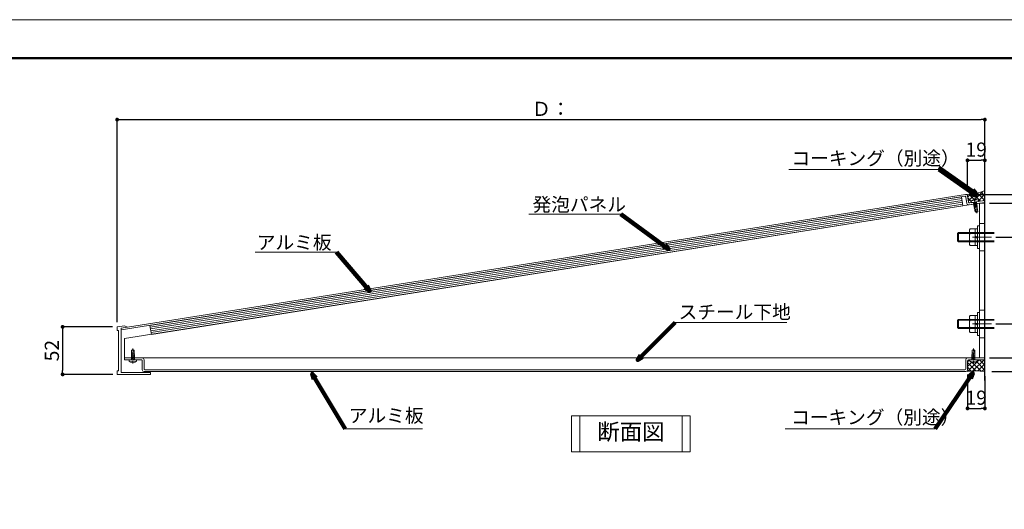
# Model space of a CAD drawing. Units: inches. Extents: x 0 to 5040, y 0 to 3564.
# Drawn here: x 1182 to 3337, y 2492 to 3564 of the extents above; entities that cross this region are included whole.
import ezdxf
from ezdxf.enums import TextEntityAlignment as Align

# ---------------------------------------------------------------- set-up
doc = ezdxf.new("R2010")
doc.units = ezdxf.units.IN
doc.header["$MEASUREMENT"] = 0
doc.linetypes.add('CENTER1', pattern=[10, 6.25, -1.25, 1.25, -1.25])
doc.layers.get('DEFPOINTS').update_dxf_attribs({"lineweight": 9})
for name, color, linetype, lineweight in [('寸法線', 8, 'Continuous', 13), ('引出線', 8, 'Continuous', 9), ('文字', 7, 'Continuous', 18), ('本体パネル', 7, 'Continuous', 13), ('枠', 7, 'Continuous', 20), ('発泡', 7, 'Continuous', 13), ('ﾚｲﾔｰ1', 7, 'Continuous', 18), ('ﾚｲﾔｰ2', 7, 'Continuous', 18), ('ﾚｲﾔｰ3', 7, 'Continuous', 13)]:
    doc.layers.add(name, color=color, linetype=linetype, lineweight=lineweight)
doc.styles.get("Standard").update_dxf_attribs({"font": 'txt.shx', "bigfont": 'extfont2.shx'})
doc.styles.add('スタイル4', font='simplex.shx', dxfattribs={"bigfont": 'extfont2.shx'})
doc.dimstyles.new('A-DS1', dxfattribs={"dimtxt": 2.6, "dimasz": 1, "dimexe": 0, "dimexo": 0, "dimgap": 1, "dimtad": 1, "dimdec": 1, "dimdsep": 46, "dimtxsty": 'スタイル4', "dimblk": 'DOT', "dimcen": 0.09, "dimclrd": 256, "dimclre": 256, "dimclrt": 256, "dimadec": 1, "dimazin": 0, "dimtfac": 1, "dimtdec": 1, "dimtofl": 0, "dimtmove": 2, "dimatfit": 2, "dimldrblk": 'DOT', "dimfxl": 0, "dimtolj": 1, "dimtzin": 0, "dimarcsym": 0})
doc.dimstyles.get("Standard").update_dxf_attribs({"dimtxt": 0.18, "dimasz": 0.18, "dimexe": 0.18, "dimexo": 0.0625, "dimgap": 0.09, "dimtad": 0, "dimtih": 1, "dimtoh": 1, "dimdec": 4, "dimzin": 0, "dimdsep": 46, "dimtxsty": 'Standard', "dimcen": 0.09, "dimadec": 0, "dimazin": 0, "dimtfac": 1, "dimtdec": 4, "dimtofl": 0, "dimtmove": 0, "dimatfit": 3, "dimfxl": 0, "dimtolj": 1, "dimtzin": 0, "dimarcsym": 0})
pattern_1 = [(45, (4688.013730810144, 2442.931098313416), (-5.303300858899103, 5.303300858899107), []), (135, (4688.013730810144, 2442.931098313416), (-5.303300858899107, -5.303300858899103), [])]

# ---------------------------------------------------------------- blocks, each defined once
blk = doc.blocks.new('_Dot')
at = {"color": 0, "linetype": 'ByBlock', "lineweight": -2}
blk.add_line((-0.5, 0), (-1, 0), dxfattribs=at)
at = {"color": 0, "linetype": 'ByBlock', "lineweight": 0, "const_width": 0.5}
blk.add_lwpolyline([(-0.25, 0, 1), (0.25, 0, 1)], format="xyb", close=True, dxfattribs=at)
blk = doc.blocks.new('*D69')
at = {"layer": 'DEFPOINTS', "color": 0, "linetype": 'Continuous', "ltscale": 3.5}
for p in [(3294.907434107397, 3162.007303588362), (3309.213925983988, 3087.650442120742), (3444.907434107399, 3087.650442120742)]:
    blk.add_point(p, dxfattribs=at)
at = {"layer": '寸法線', "linetype": 'Continuous', "lineweight": -2, "ltscale": 3.5}
for p, q in [((3304.907434107397, 3162.007303588362), (3444.907434107399, 3162.007303588362)), ((3444.907434107399, 3153.607303588362), (3444.907434107399, 3096.050442120742)), ((3319.213925983988, 3087.650442120742), (3444.907434107399, 3087.650442120742))]:
    blk.add_line(p, q, dxfattribs=at)
at = {"layer": '寸法線', "linetype": 'Continuous', "lineweight": -2, "ltscale": 3.5, "xscale": 8.4, "yscale": 8.4, "zscale": 8.4}
for p, rotation in [((3444.907434107399, 3162.007303588362), 90), ((3444.907434107399, 3087.650442120742), 270)]:
    blk.add_blockref('_Dot', p, dxfattribs=dict(at, rotation=rotation))
at = {"layer": '寸法線', "linetype": 'Continuous', "ltscale": 3.5, "insert": (3421.407434107398, 3124.828872854553), "char_height": 31, "attachment_point": 5, "rotation": 90, "style": 'スタイル4'}
blk.add_mtext('\\A1;h:1', dxfattribs=at)
blk = doc.blocks.new('*D70')
at = {"layer": 'DEFPOINTS', "color": 0, "linetype": 'Continuous', "ltscale": 3.5}
for p in [(3309.213925983988, 3087.650442120742), (3309.213925983988, 2897.650442120741), (3444.907434107397, 2897.650442120741)]:
    blk.add_point(p, dxfattribs=at)
at = {"layer": '寸法線', "linetype": 'Continuous', "lineweight": -2, "ltscale": 3.5}
for p, q in [((3319.213925983988, 3087.650442120742), (3444.907434107398, 3087.650442120742)), ((3444.907434107398, 3079.250442120742), (3444.907434107397, 2906.050442120742)), ((3319.213925983988, 2897.650442120741), (3444.907434107397, 2897.650442120741))]:
    blk.add_line(p, q, dxfattribs=at)
at = {"layer": '寸法線', "linetype": 'Continuous', "lineweight": -2, "ltscale": 3.5, "xscale": 8.4, "yscale": 8.4, "zscale": 8.4}
for p, rotation in [((3444.907434107398, 3087.650442120742), 90), ((3444.907434107397, 2897.650442120741), 270)]:
    blk.add_blockref('_Dot', p, dxfattribs=dict(at, rotation=rotation))
at = {"layer": '寸法線', "linetype": 'Continuous', "ltscale": 3.5, "insert": (3421.407434107397, 2992.650442120743), "char_height": 31, "attachment_point": 5, "rotation": 90, "style": 'スタイル4'}
blk.add_mtext('\\A1;h:2', dxfattribs=at)
blk = doc.blocks.new('*D71')
at = {"layer": 'DEFPOINTS', "color": 0, "linetype": 'Continuous', "ltscale": 3.5}
for p in [(3309.213925983988, 2897.650442120741), (3294.907434107397, 2823.293580653121), (3444.907434107398, 2823.293580653121)]:
    blk.add_point(p, dxfattribs=at)
at = {"layer": '寸法線', "linetype": 'Continuous', "lineweight": -2, "ltscale": 3.5}
for p, q in [((3319.213925983988, 2897.650442120741), (3444.907434107398, 2897.650442120741)), ((3444.907434107398, 2889.250442120741), (3444.907434107398, 2831.693580653121)), ((3304.907434107397, 2823.293580653121), (3444.907434107398, 2823.293580653121))]:
    blk.add_line(p, q, dxfattribs=at)
at = {"layer": '寸法線', "linetype": 'Continuous', "lineweight": -2, "ltscale": 3.5, "xscale": 8.4, "yscale": 8.4, "zscale": 8.4}
for p, rotation in [((3444.907434107398, 2897.650442120741), 90), ((3444.907434107398, 2823.293580653121), 270)]:
    blk.add_blockref('_Dot', p, dxfattribs=dict(at, rotation=rotation))
at = {"layer": '寸法線', "linetype": 'Continuous', "ltscale": 3.5, "insert": (3421.407434107397, 2860.472011386933), "char_height": 31, "attachment_point": 5, "rotation": 90, "style": 'スタイル4'}
blk.add_mtext('\\A1;h:3', dxfattribs=at)
blk = doc.blocks.new('*D51')
at = {"layer": 'DEFPOINTS', "color": 0, "linetype": 'Continuous', "ltscale": 3.5}
for p in [(3304.907434107397, 3162.007303588362), (3304.907434107397, 2823.293580653121), (3544.907434107398, 2823.293580653121)]:
    blk.add_point(p, dxfattribs=at)
at = {"layer": '寸法線', "linetype": 'Continuous', "lineweight": -2, "ltscale": 3.5}
for p, q in [((3314.907434107397, 3162.007303588362), (3544.907434107399, 3162.007303588362)), ((3544.907434107399, 3153.607303588362), (3544.907434107398, 2831.693580653121)), ((3314.907434107397, 2823.293580653121), (3544.907434107398, 2823.293580653121))]:
    blk.add_line(p, q, dxfattribs=at)
at = {"layer": '寸法線', "linetype": 'Continuous', "lineweight": -2, "ltscale": 3.5, "xscale": 8.4, "yscale": 8.4, "zscale": 8.4}
for p, rotation in [((3544.907434107399, 3162.007303588362), 90), ((3544.907434107398, 2823.293580653121), 270)]:
    blk.add_blockref('_Dot', p, dxfattribs=dict(at, rotation=rotation))
at = {"layer": '寸法線', "linetype": 'Continuous', "ltscale": 3.5, "insert": (3521.407434107398, 2992.650442120743), "char_height": 31, "attachment_point": 5, "rotation": 90, "style": 'スタイル4'}
blk.add_mtext('\\A1;Ｈ：', dxfattribs=at)
blk = doc.blocks.new('*D52')
at = {"layer": 'DEFPOINTS', "color": 0, "linetype": 'Continuous', "ltscale": 3.5}
for p in [(3294.907434107399, 3256.040509673643), (3256.907434107399, 3184.957038591288), (3294.907434107399, 3183.71358377111)]:
    blk.add_point(p, dxfattribs=at)
at = {"layer": '寸法線', "linetype": 'Continuous', "lineweight": -2, "ltscale": 3.5}
for p, q in [((3256.907434107399, 3194.957038591288), (3256.907434107399, 3256.040509673643)), ((3265.307434107399, 3256.040509673643), (3286.507434107399, 3256.040509673643)), ((3294.907434107399, 3193.71358377111), (3294.907434107399, 3256.040509673643))]:
    blk.add_line(p, q, dxfattribs=at)
at = {"layer": '寸法線', "linetype": 'Continuous', "lineweight": -2, "ltscale": 3.5, "xscale": 8.4, "yscale": 8.4, "zscale": 8.4, "rotation": 180}
blk.add_blockref('_Dot', (3256.907434107399, 3256.040509673643), dxfattribs=at)
at = {"layer": '寸法線', "linetype": 'Continuous', "lineweight": -2, "ltscale": 3.5, "xscale": 8.4, "yscale": 8.4, "zscale": 8.4}
blk.add_blockref('_Dot', (3294.907434107399, 3256.040509673643), dxfattribs=at)
at = {"layer": '寸法線', "linetype": 'Continuous', "ltscale": 3.5, "insert": (3275.907434107399, 3279.540509673643), "char_height": 31, "attachment_point": 5, "style": 'スタイル4'}
blk.add_mtext('\\A1;19', dxfattribs=at)
blk = doc.blocks.new('*D53')
at = {"layer": 'DEFPOINTS', "color": 0, "linetype": 'Continuous', "ltscale": 3.5}
for p in [(1394.907434107399, 2891.29358065312), (1275.626620467707, 2787.293580653121), (1395.3074341074, 2787.293580653121)]:
    blk.add_point(p, dxfattribs=at)
at = {"layer": '寸法線', "linetype": 'Continuous', "lineweight": -2, "ltscale": 3.5}
for p, q in [((1384.907434107399, 2891.29358065312), (1275.626620467707, 2891.29358065312)), ((1275.626620467707, 2882.893580653119), (1275.626620467707, 2795.693580653121)), ((1385.3074341074, 2787.293580653121), (1275.626620467707, 2787.293580653121))]:
    blk.add_line(p, q, dxfattribs=at)
at = {"layer": '寸法線', "linetype": 'Continuous', "lineweight": -2, "ltscale": 3.5, "xscale": 8.4, "yscale": 8.4, "zscale": 8.4}
for p, rotation in [((1275.626620467707, 2891.29358065312), 90), ((1275.626620467707, 2787.293580653121), 270)]:
    blk.add_blockref('_Dot', p, dxfattribs=dict(at, rotation=rotation))
at = {"layer": '寸法線', "linetype": 'Continuous', "ltscale": 3.5, "insert": (1252.126620467707, 2839.293580653121), "char_height": 31, "attachment_point": 5, "rotation": 90, "style": 'スタイル4'}
blk.add_mtext('\\A1;52', dxfattribs=at)
blk = doc.blocks.new('*D72')
at = {"layer": 'DEFPOINTS', "color": 0, "linetype": 'Continuous', "ltscale": 3.5}
for p in [(3256.907434107397, 2797.29358065312), (3294.907434107432, 2793.293580653115), (3294.907434107432, 2712.741244707803)]:
    blk.add_point(p, dxfattribs=at)
at = {"layer": '寸法線', "linetype": 'Continuous', "lineweight": -2, "ltscale": 3.5}
for p, q in [((3256.907434107397, 2787.29358065312), (3256.907434107397, 2712.741244707803)), ((3294.907434107432, 2783.293580653115), (3294.907434107432, 2712.741244707803)), ((3265.307434107398, 2712.741244707803), (3286.507434107432, 2712.741244707803))]:
    blk.add_line(p, q, dxfattribs=at)
at = {"layer": '寸法線', "linetype": 'Continuous', "lineweight": -2, "ltscale": 3.5, "xscale": 8.4, "yscale": 8.4, "zscale": 8.4, "rotation": 180}
blk.add_blockref('_Dot', (3256.907434107397, 2712.741244707803), dxfattribs=at)
at = {"layer": '寸法線', "linetype": 'Continuous', "lineweight": -2, "ltscale": 3.5, "xscale": 8.4, "yscale": 8.4, "zscale": 8.4}
blk.add_blockref('_Dot', (3294.907434107432, 2712.741244707803), dxfattribs=at)
at = {"layer": '寸法線', "linetype": 'Continuous', "ltscale": 3.5, "insert": (3275.907434107415, 2736.241244707803), "char_height": 31, "attachment_point": 5, "style": 'スタイル4'}
blk.add_mtext('\\A1;19', dxfattribs=at)
blk = doc.blocks.new('*D73')
at = {"layer": 'DEFPOINTS', "color": 0, "linetype": 'Continuous', "ltscale": 3.5}
for p in [(3294.907434107404, 3345.170553455866), (3294.907434107404, 3204.034690230466), (1394.907434107394, 2891.293580653121)]:
    blk.add_point(p, dxfattribs=at)
at = {"layer": '寸法線', "linetype": 'Continuous', "lineweight": -2, "ltscale": 3.5}
for p, q in [((1394.907434107394, 2901.293580653121), (1394.907434107394, 3345.170553455866)), ((1403.307434107394, 3345.170553455866), (3286.507434107404, 3345.170553455866)), ((3294.907434107404, 3214.034690230466), (3294.907434107404, 3345.170553455866))]:
    blk.add_line(p, q, dxfattribs=at)
at = {"layer": '寸法線', "linetype": 'Continuous', "lineweight": -2, "ltscale": 3.5, "xscale": 8.4, "yscale": 8.4, "zscale": 8.4, "rotation": 180}
blk.add_blockref('_Dot', (1394.907434107394, 3345.170553455866), dxfattribs=at)
at = {"layer": '寸法線', "linetype": 'Continuous', "lineweight": -2, "ltscale": 3.5, "xscale": 8.4, "yscale": 8.4, "zscale": 8.4}
blk.add_blockref('_Dot', (3294.907434107404, 3345.170553455866), dxfattribs=at)
at = {"layer": '寸法線', "linetype": 'Continuous', "ltscale": 3.5, "insert": (2344.907434107399, 3368.670553455866), "char_height": 31, "attachment_point": 5, "style": 'スタイル4'}
blk.add_mtext('\\A1;Ｄ：', dxfattribs=at)
blk = doc.blocks.new('*D63')
at = {"layer": 'DEFPOINTS', "color": 0, "linetype": 'Continuous', "ltscale": 3.5}
for p in [(3294.907434107397, 2823.293580653121), (3299.8469802885, 2793.29358065312), (3444.907434107397, 2793.29358065312)]:
    blk.add_point(p, dxfattribs=at)
at = {"layer": '寸法線', "linetype": 'Continuous', "lineweight": -2, "ltscale": 3.5}
for p, q in [((3444.907434107397, 2831.693580653121), (3444.907434107397, 2840.093580653122)), ((3304.907434107397, 2823.293580653121), (3444.907434107397, 2823.293580653121)), ((3444.907434107397, 2823.293580653121), (3444.907434107397, 2793.29358065312)), ((3309.8469802885, 2793.29358065312), (3444.907434107397, 2793.29358065312)), ((3444.907434107397, 2784.89358065312), (3444.907434107397, 2716.207866367406))]:
    blk.add_line(p, q, dxfattribs=at)
at = {"layer": '寸法線', "linetype": 'Continuous', "lineweight": -2, "ltscale": 3.5, "xscale": 8.4, "yscale": 8.4, "zscale": 8.4}
for p, rotation in [((3444.907434107397, 2823.293580653121), 270), ((3444.907434107397, 2793.29358065312), 90)]:
    blk.add_blockref('_Dot', p, dxfattribs=dict(at, rotation=rotation))
at = {"layer": '寸法線', "linetype": 'Continuous', "ltscale": 3.5, "insert": (3421.407434107397, 2746.350723510264), "char_height": 31, "attachment_point": 5, "rotation": 90, "style": 'スタイル4'}
blk.add_mtext('\\A1;15', dxfattribs=at)
blk = doc.blocks.new('*D64')
at = {"layer": 'DEFPOINTS', "color": 0, "linetype": 'Continuous', "ltscale": 3.5}
for p in [(3252.633161663226, 3181.528430288519), (3444.907434107399, 3181.528430288519), (3294.907434107397, 3162.007303588362)]:
    blk.add_point(p, dxfattribs=at)
at = {"layer": '寸法線', "linetype": 'Continuous', "lineweight": -2, "ltscale": 3.5}
for p, q in [((3444.907434107399, 3189.928430288519), (3444.907434107399, 3258.614144574233)), ((3262.633161663226, 3181.528430288519), (3444.907434107399, 3181.528430288519)), ((3444.907434107399, 3162.007303588362), (3444.907434107399, 3181.528430288519)), ((3304.907434107397, 3162.007303588362), (3444.907434107399, 3162.007303588362)), ((3444.907434107399, 3153.607303588362), (3444.907434107399, 3145.207303588362))]:
    blk.add_line(p, q, dxfattribs=at)
at = {"layer": '寸法線', "linetype": 'Continuous', "lineweight": -2, "ltscale": 3.5, "xscale": 8.4, "yscale": 8.4, "zscale": 8.4}
for p, rotation in [((3444.907434107399, 3181.528430288519), 270), ((3444.907434107399, 3162.007303588362), 90)]:
    blk.add_blockref('_Dot', p, dxfattribs=dict(at, rotation=rotation))
at = {"layer": '寸法線', "linetype": 'Continuous', "ltscale": 3.5, "insert": (3421.407434107398, 3228.471287431377), "char_height": 31, "attachment_point": 5, "rotation": 90, "style": 'スタイル4'}
blk.add_mtext('\\A1;10', dxfattribs=at)
blk = doc.blocks.new('A$C625762A3')
at = {"layer": 'ﾚｲﾔｰ3', "linetype": 'Continuous'}
for p, q in [((-29.00000000000159, 99.99999999999864), (-30.00000000000159, 98.99999999999864)), ((-30.00000000000159, 99.00000000000091), (9.999999999999545, 99.00000000000068)), ((-30.00000000000159, 98.99999999999864), (-30.00000000000159, 90.99999999999864)), ((-29.00000000000068, 99.99999999999864), (9.999999999999318, 99.99999999999864)), ((-29.00000000000159, 99.99999999999864), (-29.00000000000159, 89.99999999999864)), ((-16.90000000000032, 101.9000000000001), (-16.90000000000032, 88.10000000000127)), ((-16.00000000000068, 104.2000000000003), (-10.50000000000068, 104.2000000000003)), ((-10.50000000000068, 99.60000000000036), (-16.00000000000068, 99.60000000000036)), ((-10.50000000000068, 104.2000000000003), (-8.000000000000682, 104.2000000000003)), ((-10.50000000000068, 85.80000000000018), (-10.50000000000068, 104.2000000000003)), ((-8.000000000000682, 85.80000000000018), (-8.000000000000682, 104.2000000000003)), ((-30.00000000000159, 90.99999999999864), (9.999999999999545, 90.99999999999864)), ((-29.00000000000159, 89.99999999999864), (-30.00000000000159, 90.99999999999864)), ((-29.00000000000068, 89.99999999999864), (9.999999999999318, 89.99999999999841)), ((-10.50000000000068, 90.40000000000009), (-16.00000000000068, 90.40000000000009)), ((-8.000000000000682, 95.00000000000045), (-10.50000000000068, 96.44300000000021)), ((-10.50000000000068, 95.00000000000045), (-8.000000000000682, 93.55700000000024)), ((-10.50000000000068, 85.80000000000018), (-16.00000000000068, 85.80000000000018)), ((-8.000000000000682, 85.80000000000018), (-10.50000000000068, 85.80000000000018)), ((-29.00000000000068, 4.999999999998636), (-30.00000000000068, 3.999999999998636)), ((-30.00000000000068, 4.000000000000909), (9.999999999999545, 4.000000000000682)), ((-30.00000000000068, 3.999999999998636), (-30.00000000000068, -4.000000000001364)), ((-28.99999999999977, 4.999999999998636), (9.999999999999318, 4.999999999998636)), ((-29.00000000000068, 4.999999999998636), (-29.00000000000068, -5.000000000001364)), ((-16.89999999999941, 6.900000000000091), (-16.89999999999941, -6.899999999998727)), ((-15.99999999999977, 9.200000000000273), (-10.49999999999977, 9.200000000000273)), ((-10.49999999999977, 4.600000000000364), (-15.99999999999977, 4.600000000000364)), ((-10.49999999999977, 9.200000000000273), (-7.999999999999773, 9.200000000000273)), ((-10.49999999999977, -9.199999999999818), (-10.49999999999977, 9.200000000000273)), ((-7.999999999999773, 4.547473508864641e-13), (-10.49999999999977, 1.443000000000211)), ((-10.49999999999977, 4.547473508864641e-13), (-7.999999999999773, -1.442999999999756)), ((-7.999999999999773, -9.199999999999818), (-7.999999999999773, 9.200000000000273)), ((-30.00000000000068, -4.000000000001364), (9.999999999999545, -4.000000000001592)), ((-29.00000000000068, -5.000000000001364), (-30.00000000000068, -4.000000000001364)), ((-28.99999999999977, -5.000000000001364), (9.999999999999318, -5.000000000001592)), ((-10.49999999999977, -4.599999999999909), (-15.99999999999977, -4.599999999999909)), ((-10.49999999999977, -9.199999999999818), (-15.99999999999977, -9.199999999999818)), ((-7.999999999999773, -9.199999999999818), (-10.49999999999977, -9.199999999999818))]:
    blk.add_line(p, q, dxfattribs=at)
for points in [[(-8.000000000000682, 107.5000000000005), (-6.000000000000682, 107.5000000000005), (-6.000000000000682, 82.50000000000045), (-8.000000000000682, 82.50000000000045)], [(-7.999999999999773, 12.50000000000045), (-5.999999999999773, 12.50000000000045), (-5.999999999999773, -12.49999999999955), (-7.999999999999773, -12.49999999999955)]]:
    blk.add_lwpolyline(points, close=True, dxfattribs=at)
for centre, radius, start, end in [((-13.50000000000068, 101.9000000000001), 3.400000000000433, 137.2999999999495, 222.6999999999769), ((-4.70000000000141, 95.00000000000045), 12.20000000000024, 157.9000000000039, 202.0999999999901), ((-13.50000000000068, 88.10000000000127), 3.400000000001052, 137.3000000000231, 222.7000000000505), ((-13.49999999999977, 6.900000000000091), 3.400000000000433, 137.2999999999495, 222.6999999999769), ((-4.7000000000005, 4.547473508864641e-13), 12.20000000000024, 157.9000000000039, 202.0999999999901), ((-13.49999999999977, -6.899999999998727), 3.400000000001052, 137.3000000000231, 222.7000000000505)]:
    blk.add_arc(centre, radius, start, end, dxfattribs=at)

msp = doc.modelspace()

# ---------------------------------------------------------------- hatches: boundary and pattern name
at = {"layer": 'ﾚｲﾔｰ1', "linetype": 'Continuous', "lineweight": 0}
h = msp.add_hatch(dxfattribs=at)
h.set_pattern_fill('ANSI37', color=256, scale=60, style=0)
h.set_pattern_definition(pattern_1)
edge = h.paths.add_edge_path()
edge.add_line((3265.24050972265, 3163.275935539121), (3264.767670799148, 3166.26132300859))
edge.add_arc((3274.117524951905, 3158.368292961633), 12.2360000000001, 58.170639244607116, 139.829360755401, ccw=False)
edge.add_line((3280.57068424867, 3168.764274449236), (3281.043523172174, 3165.778886979766))
edge.add_line((3281.043523172174, 3165.778886979765), (3294.281696247235, 3167.875607613178))
edge.add_line((3294.281696247238, 3167.875607613178), (3294.907434107399, 3163.924854250797))
edge.add_line((3294.907434107397, 3163.924854250798), (3294.907434107401, 3189.695780467583))
edge.add_arc((3254.700508643034, 3284.771095566967), 103.2274788830213, 281.33726239672455, 292.92328451740156, ccw=False)
edge.add_arc((3254.784168633988, 3284.499664901663), 102.9449024286325, 269.7033721634484, 281.3213063593912, ccw=False)
edge.add_line((3254.251211624907, 3181.556142070612), (3253.640314834286, 3181.549061167172))
edge.add_line((3253.640314834286, 3181.549061167171), (3255.569966458955, 3180.807397793916))
edge.add_line((3255.569966458955, 3180.807397793917), (3257.169578812157, 3178.197067676585))
edge.add_line((3257.169578812157, 3178.197067676585), (3259.359661322722, 3164.36943090825))
edge.add_line((3259.359661322722, 3164.36943090825), (3260.159467499328, 3163.064265849579))
edge.add_line((3260.159467499326, 3163.064265849579), (3261.647906934005, 3162.706923157134))
edge.add_line((3261.647906934005, 3162.706923157133), (3265.24050972265, 3163.275935539121))
h = msp.add_hatch(dxfattribs=at)
h.set_pattern_fill('ANSI37', color=256, scale=60, style=0)
h.set_pattern_definition(pattern_1)
edge = h.paths.add_edge_path()
edge.add_line((3294.907434107397, 2819.293580653121), (3277.907434107399, 2819.293580653121))
edge.add_line((3277.907434107399, 2819.293580653121), (3277.907434107399, 2816.271087471182))
edge.add_arc((3269.907434107399, 2825.529580653122), 12.23599999999991, 229.1721799999853, 310.82936075539556, ccw=False)
edge.add_line((3261.907683082788, 2816.270872344495), (3261.907683082788, 2819.29358065312))
edge.add_line((3261.907683082789, 2819.293580653121), (3258.907434107397, 2819.293580653121))
edge.add_arc((3258.907434107397, 2817.29358065312), 2, 90, 180.0000000000032)
edge.add_line((3256.907434107397, 2817.29358065312), (3256.907434107397, 2797.29358065312))
edge.add_arc((3252.907434107397, 2797.29358065312), 3.999999999999998, -73.46407906043078, 0, ccw=False)
edge.add_arc((3273.907434107397, 2652.778121375154), 142.0760159073238, 81.50007023441748, 98.03599117398761, ccw=False)
edge.add_line((3294.907434107397, 2793.29358065312), (3294.907434107397, 2819.29358065312))

# ---------------------------------------------------------------- linework, layer by layer
msp.add_line((3294.907434107397, 2773.579392002976), (3294.907434107397, 3273.785792278474))
at = {"layer": 'DEFPOINTS'}
msp.add_lwpolyline([(0, 0), (5040, 0), (5040, 3564), (0, 3564)], close=True, dxfattribs=at)
at = {"layer": '引出線', "linetype": 'Continuous', "ltscale": 10}
for p, q in [((2865.81515689387, 3235.622562748941), (3193.886870876013, 3235.622562748941)), ((2497.543721479927, 3137.785366955624), (2296.688913440831, 3137.785366955624)), ((1875.496819413092, 3054.726390136995), (1697.143509888218, 3054.726390136995)), ((2616.508518388987, 2901.206639716109), (2861.341258268433, 2901.206639716109)), ((2063.727563627956, 2668.401980478345), (1894.51024641113, 2668.401980478345)), ((2858.006357074621, 2668.401980478345), (3186.078071056765, 2668.401980478345))]:
    msp.add_line(p, q, dxfattribs=at)
at = {"layer": '文字'}
msp.add_lwpolyline([(2390.103848192538, 2617.716858231705), (2649.89615180746, 2617.716858231705), (2649.89615180746, 2696.320474481353), (2390.103848192538, 2696.320474481353)], close=True, dxfattribs=at)
at = {"layer": '本体パネル', "ltscale": 2}
for p, q in [((2408.103848192538, 2696.320474481353), (2408.103848192538, 2617.716858231705)), ((2631.89615180746, 2696.320474481353), (2631.89615180746, 2617.716858231705))]:
    msp.add_line(p, q, dxfattribs=at)
at = {"layer": '枠', "linetype": 'Continuous', "lineweight": 50}
msp.add_lwpolyline([(131.9999999999991, 84), (4907.999999999999, 84), (4907.999999999999, 3480), (131.9999999999991, 3480)], close=True, dxfattribs=at)
at = {"layer": '発泡', "color": 7, "linetype": 'Continuous', "ltscale": 2}
for p, q in [((3243.908670865794, 3176.096797156975), (1466.844499422979, 2894.621174061821)), ((3243.913873368117, 3176.097621200139), (3246.994953571693, 3156.336227304119)), ((3246.994953571693, 3156.336227304119), (1469.973352938152, 2874.867347153456)), ((1466.844499422979, 2894.621174061821), (1469.973352938152, 2874.867347153456))]:
    msp.add_line(p, q, dxfattribs=at)
at = {"layer": '発泡', "color": 4, "linetype": 'Continuous', "lineweight": 5, "ltscale": 2}
for p, q in [((1467.470255375413, 2890.670369053984), (3244.534446151024, 3172.146002845896)), ((1468.096035832391, 2886.719663081636), (3245.160238177191, 3168.195102841917)), ((1468.72181652874, 2882.768858133645), (3245.78595471025, 3164.244679459094)), ((1469.347596985717, 2878.818152161291), (3246.411746736417, 3160.293779455108))]:
    msp.add_line(p, q, dxfattribs=at)
at = {"layer": 'ﾚｲﾔｰ1'}
for p, q in [((1394.907434107397, 2891.293580653121), (1411.107434107396, 2893.859408586381)), ((1417.676137660075, 2890.899789022211), (1403.907434107395, 2888.719040616027)), ((1411.107434107396, 2893.859408586381), (1417.676137660075, 2890.899789022211)), ((1410.307434107398, 2787.293580653121), (1443.414540888585, 2787.293580653121))]:
    msp.add_line(p, q, dxfattribs=at)
at = {"layer": 'ﾚｲﾔｰ1', "linetype": 'Continuous'}
for p, q in [((1410.907434107397, 2819.293580653121), (1410.907434107397, 2823.293580653121)), ((1410.907434107399, 2823.293580653121), (1449.907434107395, 2823.293580653121)), ((1410.907434107397, 2819.293580653121), (1447.907434108174, 2819.293580653121)), ((1449.907434107395, 2797.29358065312), (1449.907434107397, 2817.29358065312)), ((1449.907434107395, 2797.29358065312), (1449.907434107395, 2803.293580653121)), ((1453.907434107395, 2819.293580653121), (1453.907434107395, 2807.293580653121)), ((1453.907434107395, 2807.293580653121), (1453.907434107399, 2799.29358065312)), ((3252.907434107397, 2819.293580653121), (3252.907434107397, 2807.293580653121)), ((3252.907434107397, 2807.293580653121), (3252.907434107395, 2799.29358065312)), ((3294.907434107397, 2823.293580653121), (3256.907434107397, 2823.293580653121)), ((3256.907434107397, 2803.293580653121), (3256.907434107397, 2817.29358065312)), ((3256.907434107397, 2797.29358065312), (3256.907434107397, 2803.293580653121)), ((3258.907434107397, 2819.293580653121), (3294.907434107397, 2819.293580653121)), ((3294.907434107397, 2819.293580653121), (3294.907434107397, 2823.293580653121)), ((3252.907434107397, 2793.29358065312), (1453.907434107395, 2793.29358065312)), ((1455.907434107399, 2797.29358065312), (3250.907434107395, 2797.29358065312))]:
    msp.add_line(p, q, dxfattribs=at)
at = {"layer": 'ﾚｲﾔｰ1', "linetype": 'Continuous', "lineweight": 0}
msp.add_line((3294.907434107397, 2823.293580653121), (3282.907434107397, 2823.293580653121), dxfattribs=at)
at = {"layer": 'ﾚｲﾔｰ1', "linetype": 'Continuous'}
msp.add_lwpolyline([(3251.283522842193, 3177.264807996052, -0.4142135623746288), (3253.571768453462, 3175.60230024494), (3255.761850964024, 3161.774663476609, 0.41421356237276), (3260.338342186571, 3158.449647974388), (3294.907434107397, 3163.924854250798), (3294.281696247238, 3167.875607613178), (3261.687981007597, 3162.713270266851, -0.4142135623710959), (3259.399735396326, 3164.375778017969), (3257.209652885764, 3178.203414786291, 0.4142135623739576), (3252.633161663226, 3181.528430288519), (1403.907434107397, 2888.719040616027), (1403.907434107397, 2884.669180112875)], format="xyb", close=True, dxfattribs=at)
at = {"layer": 'ﾚｲﾔｰ1'}
msp.add_lwpolyline([(1417.676137660069, 2890.899789022211), (1411.10743410739, 2893.859408586381), (1394.907434107394, 2891.293580653121), (1394.907434107394, 2883.29358065312), (1397.907434107394, 2883.29358065312), (1397.907434107394, 2795.293580653121), (1394.907434107394, 2795.293580653121), (1394.907434107394, 2787.293580653121), (1410.307434107395, 2787.293580653121), (1410.307434107395, 2787.293580653121), (1467.707434107394, 2787.293580653121), (1467.707434107394, 2787.293580653121), (1467.707434107394, 2791.293580653121), (1439.307434107395, 2791.293580653121), (1410.907434107397, 2791.293580653121), (1410.907434107397, 2791.293580653121), (1403.907434107394, 2791.293580653121), (1403.90743410739, 2888.719040616027), (1417.676137660069, 2890.899789022211)], dxfattribs=at)
at = {"layer": 'ﾚｲﾔｰ1', "linetype": 'Continuous', "lineweight": 0}
for centre, radius, start, end in [((3254.784168633989, 3284.499664901663), 102.9449024286323, 269.703372163454, 292.9392405547201), ((3273.907434107395, 2652.778121375154), 142.0760159073235, 81.5000702344031, 98.49992976559689)]:
    msp.add_arc(centre, radius, start, end, dxfattribs=at)
at = {"layer": 'ﾚｲﾔｰ1', "linetype": 'Continuous'}
for centre, radius, start, end in [((1448.021384103713, 2817.407530649435), 1.889489142085963, 356.5425480613042, 93.45745191520359), ((1449.907434107395, 2819.293580653121), 3.999999999999957, 359.999999999974, 90), ((3256.907434107397, 2819.293580653121), 3.999999999999955, 90, 180), ((3258.907434107397, 2817.29358065312), 2, 90, 180), ((1453.907434107395, 2797.29358065312), 4, 180, 270), ((1455.907434107399, 2799.293580653121), 2, 180, 270), ((3250.907434107395, 2799.293580653121), 2, 270, 359.999999999974), ((3252.907434107397, 2797.29358065312), 4, 270, 0)]:
    msp.add_arc(centre, radius, start, end, dxfattribs=at)
at = {"layer": 'ﾚｲﾔｰ2', "color": 30, "linetype": 'Continuous'}
for p, q in [((3282.907434107397, 3162.007303588362), (1410.907434107397, 2865.511637828855)), ((3282.907434107397, 3162.007303588362), (1410.907434107397, 2865.511637828855)), ((3282.907434107397, 2823.293580653121), (3282.907434107397, 3162.007303588362)), ((3282.907434107397, 3162.007303588362), (3294.907434107397, 3162.007303588362)), ((3282.907434107397, 2823.293580653121), (3282.907434107397, 3162.007303588362)), ((3294.907434107397, 3162.007303588362), (3294.907434107397, 2823.293580653121)), ((1410.907434107397, 2865.511637828855), (1410.907434107397, 2860.854291722206)), ((1410.907434107397, 2865.511637828855), (1410.907434107397, 2823.293580653121)), ((1410.907434107397, 2823.293580653121), (1410.907434107397, 2827.893580653122)), ((3282.907434107397, 2823.293580653121), (3282.907434107397, 2827.893580653122)), ((3294.907434107397, 2823.293580653121), (1410.907434107397, 2823.293580653121)), ((1410.907434107397, 2823.293580653121), (3294.907434107397, 2823.293580653121))]:
    msp.add_line(p, q, dxfattribs=at)
at = {"layer": 'ﾚｲﾔｰ2', "color": 30, "linetype": 'Continuous', "lineweight": 0}
for p, q in [((3282.907434107397, 3162.007303588362), (3294.907434107397, 3162.007303588362)), ((3294.907434107397, 2823.293580653121), (3294.907434107397, 3161.925171497857)), ((3294.907434107397, 2823.293580653121), (3294.907434107397, 3161.925171497857)), ((3282.907434107397, 3117.650442120742), (3294.907434107397, 3117.650442120742)), ((3282.907434107397, 3057.650442120742), (3294.907434107397, 3057.650442120742)), ((3282.907434107397, 2927.650442120741), (3294.907434107397, 2927.650442120741)), ((3294.907434107397, 2867.650442120741), (3282.907434107397, 2867.650442120741))]:
    msp.add_line(p, q, dxfattribs=at)
at = {"layer": 'ﾚｲﾔｰ2', "color": 3, "linetype": 'Continuous', "lineweight": 0}
for p, q in [((3268.10769142492, 3087.650442120742), (3309.213925983988, 3087.650442120742)), ((3268.10769142492, 2897.650442120741), (3309.213925983988, 2897.650442120741))]:
    msp.add_line(p, q, dxfattribs=at)
at = {"layer": 'ﾚｲﾔｰ2', "color": 30, "linetype": 'Continuous', "extrusion": (1, 0, 0)}
msp.add_line((3282.907434107397, 2823.293580653121), (3282.907434107397, 2827.893580653122), dxfattribs=at)
at = {"layer": 'ﾚｲﾔｰ3', "color": 7, "linetype": 'Continuous'}
for p, q in [((3268.357763435798, 3169.164183072116), (3268.521393886229, 3168.131061067852)), ((3271.539523839709, 3168.252698167084), (3271.38934675327, 3169.200878974057)), ((3273.5149005209, 3168.565567097165), (3273.364723434462, 3169.513747904135)), ((3276.259270160559, 3170.415658792437), (3276.422900610991, 3169.382536788176)), ((3264.767747949799, 3166.260835898541), (3265.240492903151, 3163.276041733262)), ((3265.240492903151, 3163.276041733262), (3281.043506352672, 3165.778993173908)), ((3269.393672463294, 3162.623710880695), (3277.516064652694, 3162.480570664097)), ((3269.706541393374, 3160.648334199504), (3277.828933582772, 3160.505193982905)), ((3270.019410323455, 3158.672957518314), (3278.141802512854, 3158.529817301716)), ((3273.460827364017, 3143.33715868735), (3270.178934606127, 3164.058214058466)), ((3270.332279253536, 3156.697580837123), (3278.454671442932, 3156.554440620526)), ((3270.645148183617, 3154.722204155933), (3278.767540373015, 3154.579063939335)), ((3271.069609003081, 3152.042264014127), (3275.130805097779, 3151.97069390583)), ((3273.5149005209, 3168.565567097165), (3271.539523839709, 3168.252698167084)), ((3272.167740075993, 3151.501390510709), (3278.093870119564, 3152.43999730095)), ((3273.235860306937, 3163.934904449229), (3272.549386623556, 3164.433656774561)), ((3273.141999627913, 3164.527517453585), (3277.203195722612, 3164.455947345288)), ((3273.235860306937, 3163.934904449229), (3273.73461263227, 3164.621378132611)), ((3273.718592490733, 3148.102146949606), (3278.472754393893, 3150.047816140028)), ((3274.539247694334, 3142.920733914846), (3273.718592490733, 3148.102146949606)), ((3279.386957407587, 3144.275765477592), (3276.105064649699, 3164.996820848706)), ((3280.570448530393, 3168.765762715867), (3281.043506352672, 3165.778993173908)), ((3276.69514974818, 3142.093810499879), (3273.460827364017, 3143.33715868735)), ((3276.69514974818, 3142.093810499879), (3279.386957407587, 3144.275765477592)), ((1433.40743410779, 2828.58758065312), (1425.40743410779, 2829.999580653121)), ((1433.40743410779, 2826.587580653121), (1425.40743410779, 2827.999580653121)), ((1433.40743410779, 2824.58758065312), (1425.40743410779, 2825.999580653121)), ((1429.40743410779, 2842.006926585898), (1426.40743410779, 2840.272926585897)), ((1426.40743410779, 2840.272926585897), (1426.40743410779, 2819.293580653121)), ((1431.40743410779, 2835.606926585896), (1426.40743410779, 2834.428926585899)), ((1432.40743410779, 2832.006926585898), (1426.40743410779, 2832.006926585898)), ((1429.40743410779, 2842.006926585898), (1432.40743410779, 2840.272926585897)), ((1433.40743410779, 2831.300926585896), (1429.40743410779, 2832.006926585898)), ((1431.40743410779, 2840.852926585897), (1431.40743410779, 2835.606926585896)), ((1432.40743410779, 2840.272926585897), (1432.40743410779, 2819.29358065312)), ((3273.907434107399, 2828.58758065312), (3265.907434107399, 2829.999580653121)), ((3273.907434107399, 2826.587580653121), (3265.907434107399, 2827.999580653121)), ((3273.907434107399, 2824.58758065312), (3265.907434107399, 2825.999580653121)), ((3269.907434107399, 2842.006926585898), (3266.907434107399, 2840.272926585897)), ((3266.907434107399, 2840.272926585897), (3266.907434107399, 2819.293580653121)), ((3271.907434107399, 2835.606926585896), (3266.907434107399, 2834.428926585899)), ((3272.907434107399, 2832.006926585898), (3266.907434107399, 2832.006926585898)), ((3269.907434107399, 2842.006926585898), (3272.907434107399, 2840.272926585897)), ((3273.907434107399, 2831.300926585896), (3269.907434107399, 2832.006926585898)), ((3271.907434107399, 2840.852926585897), (3271.907434107399, 2835.606926585896)), ((3272.907434107399, 2840.272926585897), (3272.907434107399, 2819.29358065312)), ((1437.40743410779, 2819.293580653121), (1421.40743410779, 2819.293580653121)), ((1421.407683083178, 2816.270872344495), (1421.407683083178, 2819.294872344495)), ((1433.40743410779, 2822.587580653122), (1425.40743410779, 2823.999580653121)), ((1433.40743410779, 2820.58758065312), (1425.40743410779, 2821.999580653121)), ((1429.40743410779, 2819.29358065312), (1425.40743410779, 2819.99958065312)), ((1425.40743410779, 2813.96558065312), (1425.40743410779, 2815.01158065312)), ((1428.40743410779, 2815.363580653121), (1430.40743410779, 2815.36358065312)), ((1428.40743410779, 2815.363580653121), (1428.40743410779, 2814.403580653121)), ((1429.40743410779, 2819.89358065312), (1428.80743410779, 2819.29358065312)), ((1429.40743410779, 2819.89358065312), (1430.007434107791, 2819.293580653121)), ((1430.40743410779, 2815.36358065312), (1430.40743410779, 2814.40358065312)), ((1433.40743410779, 2813.96558065312), (1433.40743410779, 2815.01158065312)), ((1437.40743410779, 2816.271580653121), (1437.40743410779, 2819.293580653121)), ((3277.907434107399, 2819.293580653121), (3261.907434107399, 2819.293580653121)), ((3261.907683082788, 2816.270872344495), (3261.907683082788, 2819.294872344495)), ((3273.907434107399, 2822.587580653122), (3265.907434107399, 2823.999580653121)), ((3273.907434107399, 2820.58758065312), (3265.907434107399, 2821.999580653121)), ((3269.907434107399, 2819.29358065312), (3265.907434107399, 2819.99958065312)), ((3265.907434107399, 2813.96558065312), (3265.907434107399, 2815.01158065312)), ((3268.907434107399, 2815.363580653121), (3270.907434107399, 2815.36358065312)), ((3268.907434107399, 2815.363580653121), (3268.907434107399, 2814.403580653121)), ((3269.907434107399, 2819.89358065312), (3269.307434107399, 2819.29358065312)), ((3269.907434107399, 2819.89358065312), (3270.5074341074, 2819.293580653121)), ((3270.907434107399, 2815.36358065312), (3270.907434107399, 2814.40358065312)), ((3273.907434107399, 2813.96558065312), (3273.907434107399, 2815.01158065312)), ((3277.907434107399, 2816.271580653121), (3277.907434107399, 2819.293580653121))]:
    msp.add_line(p, q, dxfattribs=at)
at = {"layer": 'ﾚｲﾔｰ3', "color": 4, "linetype": 'CENTER1', "lineweight": 0}
for p, q in [((3276.954073766624, 3140.459028586257), (3271.832876929848, 3172.792992871391)), ((1429.407434107789, 2843.662086261709), (1429.407434107787, 2810.925075044536)), ((3269.907434107397, 2843.662086261709), (3269.907434107395, 2810.925075044536))]:
    msp.add_line(p, q, dxfattribs=at)
at = {"layer": 'ﾚｲﾔｰ3', "color": 7, "linetype": 'Continuous'}
for centre, radius, start, end in [((3274.117524951905, 3158.368292961633), 12.23599999999994, 58.17218000000769, 139.832778999978), ((3274.351238042676, 3156.892686580784), 12.66000000000022, 103.5307309999847, 117.4186550000156), ((3274.351238042676, 3156.892686580784), 12.66000000000018, 80.58148199996705, 94.46881100002597), ((1429.40743410779, 2825.529580653122), 12.23599999999994, 229.1721800000012, 310.8327789999927), ((1429.40743410779, 2827.02358065312), 12.66000000000018, 251.5814820000196, 265.4688110000135), ((1429.40743410779, 2827.02358065312), 12.66000000000022, 274.5307310000002, 288.4186549999859), ((3269.907434107399, 2825.529580653122), 12.23599999999994, 229.1721800000012, 310.8327789999927), ((3269.907434107399, 2827.02358065312), 12.66000000000018, 251.5814820000196, 265.4688110000135), ((3269.907434107399, 2827.02358065312), 12.66000000000022, 274.5307310000002, 288.4186549999859)]:
    msp.add_arc(centre, radius, start, end, dxfattribs=at)

# ---------------------------------------------------------------- block references
at = {"xscale": 2, "yscale": 2, "zscale": 2}
msp.add_blockref('A$C625762A3', (3294.907434107397, 2897.650442120741), dxfattribs=at)

# ---------------------------------------------------------------- texts
at = {"layer": '文字', "ltscale": 10, "style": 'スタイル4'}
for s, p in [('コーキング（別途）', (2871.334175893873, 3245.546105981354)), ('発泡パネル', (2304.444952880237, 3144.262568962281)), ('アルミ板', (1700.794105183924, 3061.235488715816)), ('スチール下地', (2624.376885911818, 2908.940098101975)), ('アルミ板', (1902.266285850537, 2682.091095310374)), ('コーキング（別途）', (2870.595226135403, 2678.325523710759))]:
    msp.add_text(s, height=30, dxfattribs=at).set_placement(p)
at = {"layer": '文字', "style": 'スタイル4'}
msp.add_text('断面図', height=36, dxfattribs=at).set_placement((2519.999999999997, 2657.018666356529), align=Align.MIDDLE)

# ---------------------------------------------------------------- dimensions: what is measured, and where the dimension line sits
at = {"layer": '寸法線', "linetype": 'Continuous', "ltscale": 3.5}
dim = msp.add_linear_dim(base=(3294.907434107404, 3345.170553455866), p1=(1394.907434107394, 2891.293580653121), p2=(3294.907434107404, 3204.034690230466), text='Ｄ：', dimstyle='A-DS1', override={"dimtxt": 31, "dimasz": 8.4, "dimexo": 10, "dimgap": 8, "dimdec": 0, "dimlfac": 0.5, "dimtofl": 1, "dimtmove": 0, "dimatfit": 3}, dxfattribs=at)
dim.commit()
dim.dimension.update_dxf_attribs({"geometry": '*D73', "text_midpoint": (2344.907434107399, 3368.670553455866)})
for base, p1, p2, picture, middle in [((3294.907434107399, 3256.040509673643), (3256.907434107399, 3184.957038591288), (3294.907434107399, 3183.71358377111), '*D52', (3275.907434107399, 3256.040509673643)), ((3294.907434107432, 2712.741244707803), (3256.907434107397, 2797.29358065312), (3294.907434107432, 2793.293580653115), '*D72', (3275.907434107415, 2712.741244707803))]:
    dim = msp.add_linear_dim(base=base, p1=p1, p2=p2, dimstyle='A-DS1', override={"dimtxt": 31, "dimasz": 8.4, "dimexo": 10, "dimgap": 8, "dimdec": 0, "dimlfac": 0.5, "dimtofl": 1, "dimtmove": 0, "dimatfit": 3}, dxfattribs=at)
    dim.commit()
    dim.dimension.update_dxf_attribs({"geometry": picture, "text_midpoint": middle, "dimtype": 160})
for base, p1, p2, picture, middle in [((3444.907434107399, 3181.528430288519), (3294.907434107397, 3162.007303588362), (3252.633161663226, 3181.528430288519), '*D64', (3421.407434107398, 3228.471287431377)), ((1275.626620467707, 2787.293580653121), (1394.907434107399, 2891.29358065312), (1395.3074341074, 2787.293580653121), '*D53', (1252.126620467707, 2839.293580653121)), ((3444.907434107397, 2793.29358065312), (3294.907434107397, 2823.293580653121), (3299.8469802885, 2793.29358065312), '*D63', (3421.407434107397, 2746.350723510264))]:
    dim = msp.add_linear_dim(base=base, p1=p1, p2=p2, angle=90, dimstyle='A-DS1', override={"dimtxt": 31, "dimasz": 8.4, "dimexo": 10, "dimgap": 8, "dimdec": 0, "dimlfac": 0.5, "dimtofl": 1, "dimtmove": 0, "dimatfit": 3}, dxfattribs=at)
    dim.commit()
    dim.dimension.update_dxf_attribs({"geometry": picture, "text_midpoint": middle})
for base, p1, p2, text, picture, middle in [((3444.907434107399, 3087.650442120742), (3294.907434107397, 3162.007303588362), (3309.213925983988, 3087.650442120742), 'h:1', '*D69', (3444.907434107398, 3124.828872854553)), ((3444.907434107398, 2823.293580653121), (3309.213925983988, 2897.650442120741), (3294.907434107397, 2823.293580653121), 'h:3', '*D71', (3444.907434107397, 2860.472011386933))]:
    dim = msp.add_linear_dim(base=base, p1=p1, p2=p2, angle=90, text=text, dimstyle='A-DS1', override={"dimtxt": 31, "dimasz": 8.4, "dimexo": 10, "dimgap": 8, "dimdec": 0, "dimlfac": 0.5, "dimtofl": 1, "dimtmove": 0, "dimatfit": 3}, dxfattribs=at)
    dim.commit()
    dim.dimension.update_dxf_attribs({"geometry": picture, "text_midpoint": middle, "dimtype": 160})
for base, p1, p2, text, picture, middle in [((3544.907434107398, 2823.293580653121), (3304.907434107397, 3162.007303588362), (3304.907434107397, 2823.293580653121), 'Ｈ：', '*D51', (3521.407434107398, 2992.650442120743)), ((3444.907434107397, 2897.650442120741), (3309.213925983988, 3087.650442120742), (3309.213925983988, 2897.650442120741), 'h:2', '*D70', (3421.407434107397, 2992.650442120743))]:
    dim = msp.add_linear_dim(base=base, p1=p1, p2=p2, angle=90, text=text, dimstyle='A-DS1', override={"dimtxt": 31, "dimasz": 8.4, "dimexo": 10, "dimgap": 8, "dimdec": 0, "dimlfac": 0.5, "dimtofl": 1, "dimtmove": 0, "dimatfit": 3}, dxfattribs=at)
    dim.commit()
    dim.dimension.update_dxf_attribs({"geometry": picture, "text_midpoint": middle})

# ---------------------------------------------------------------- leaders
at = {"layer": '引出線', "color": 5, "linetype": 'Continuous', "ltscale": 4}
msp.add_leader([(3274.993363555688, 3183.557892692842), (3193.886870876012, 3240.27990885559)], dimstyle='Standard', override={"dimasz": 10, "dimgap": 1, "dimdsep": 0, "dimclrd": 5, "dimldrblk": 'OPEN30', "dimlwd": 65535, "dimlwe": 0}, dxfattribs=at)
at = {"layer": '引出線', "linetype": 'Continuous', "ltscale": 10}
for points in [[(3274.993363555689, 3178.900546586192), (3193.886870876013, 3235.622562748941)], [(2602.540845121016, 3061.751014297767), (2497.543721479927, 3137.785366955624)], [(1947.563841536432, 2970.168410328869), (1875.496819413092, 3054.726390136995)], [(2534.518050017291, 2818.63623454647), (2616.508518388987, 2901.206639716109)], [(1822.009896330934, 2788.63623454647), (1894.51024641113, 2668.401980478345)], [(3268.532578856077, 2790.095087124999), (3186.078071056765, 2668.401980478345)]]:
    msp.add_leader(points, dimstyle='Standard', override={"dimasz": 12, "dimgap": 1, "dimdsep": 0, "dimclrd": 256, "dimldrblk": 'OPEN30', "dimlwd": 65535, "dimlwe": 0}, dxfattribs=at)

doc.saveas('drawing.dxf')
